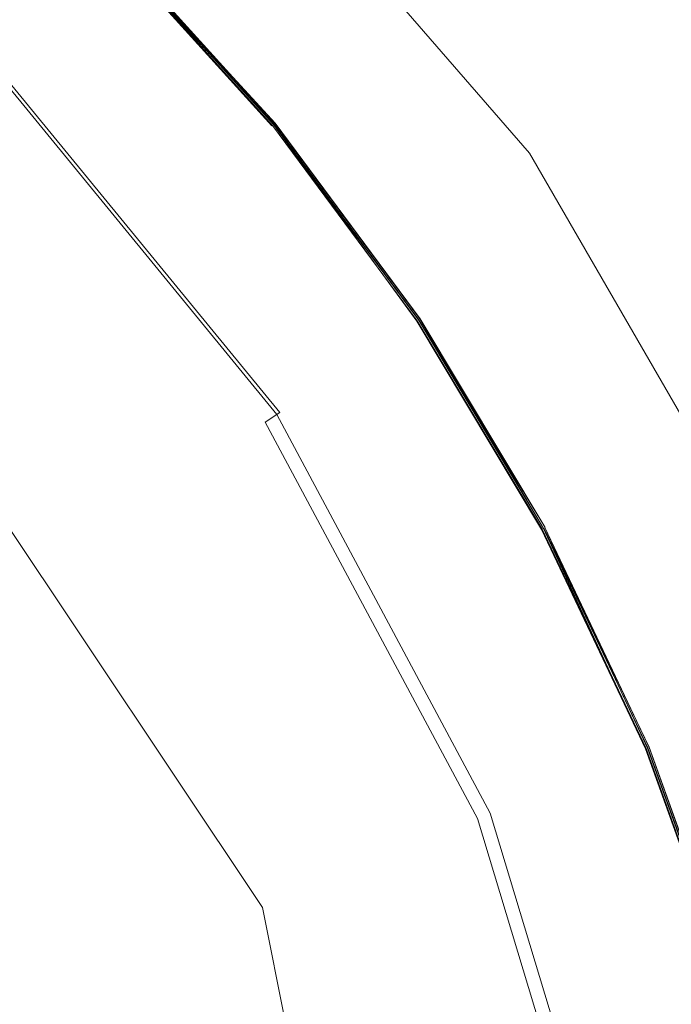
# Model space of a CAD drawing. Extents: x -2 to 1601, y -1107 to 2.
# Drawn here: x 596 to 607, y -501 to -485 of the extents above; entities that cross this region are included whole.
import ezdxf

# ---------------------------------------------------------------- set-up
doc = ezdxf.new("R2010")
doc.units = 0
doc.header["$LTSCALE"] = 500
doc.header["$MEASUREMENT"] = 0
doc.layers.add('EXC-CERAMIKA', color=7, linetype='Continuous')
doc.layers.add('EXC-KOREK', color=7, linetype='Continuous')

msp = doc.modelspace()

# ---------------------------------------------------------------- linework, layer by layer
at = {"layer": 'EXC-CERAMIKA', "lineweight": 0}
for points, invisible_edges in [([(590.951, -477.77, -397.653), (594.041, -486.202, -403.8), (597.31, -482.726, -397.709), (590.951, -477.77, -397.653)], 13), ([(599.592, -480.301, -394.43), (606.159, -486.298, -394.126), (600.303, -479.545, -394.075), (599.592, -480.301, -394.43)], 15), ([(607.224, -484.996, -393.939), (600.303, -479.545, -394.075), (606.159, -486.298, -394.126), (607.224, -484.996, -393.939)], 15), ([(604.569, -487.431, -395.067), (599.592, -480.301, -394.43), (598.964, -480.968, -395.017), (604.569, -487.431, -395.067)], 11), ([(599.592, -480.301, -394.43), (604.569, -487.431, -395.067), (605.314, -486.9, -394.481), (599.592, -480.301, -394.43)], 15), ([(606.159, -486.298, -394.126), (599.592, -480.301, -394.43), (605.314, -486.9, -394.481), (606.159, -486.298, -394.126)], 15), ([(603.73, -488.029, -396.091), (598.964, -480.968, -395.017), (598.258, -481.719, -396.041), (603.73, -488.029, -396.091)], 15), ([(598.964, -480.968, -395.017), (603.73, -488.029, -396.091), (604.569, -487.431, -395.067), (598.964, -480.968, -395.017)], 15), ([(602.605, -488.831, -397.759), (598.258, -481.719, -396.041), (597.31, -482.726, -397.709), (602.605, -488.831, -397.759)], 15), ([(598.258, -481.719, -396.041), (602.605, -488.831, -397.759), (603.73, -488.029, -396.091), (598.258, -481.719, -396.041)], 15), ([(598.721, -491.6, -403.85), (597.31, -482.726, -397.709), (594.041, -486.202, -403.8), (598.721, -491.6, -403.85)], 15), ([(597.31, -482.726, -397.709), (598.721, -491.6, -403.85), (602.605, -488.831, -397.759), (597.31, -482.726, -397.709)], 15), ([(606.159, -486.298, -394.126), (611.933, -493.007, -393.983), (607.224, -484.996, -393.939), (606.159, -486.298, -394.126)], 15), ([(594.041, -486.202, -403.8), (595.938, -493.584, -408.215), (598.721, -491.6, -403.85), (594.041, -486.202, -403.8)], 15), ([(605.314, -486.9, -394.481), (610.633, -494.036, -394.169), (606.159, -486.298, -394.126), (605.314, -486.9, -394.481)], 15), ([(611.933, -493.007, -393.983), (606.159, -486.298, -394.126), (610.633, -494.036, -394.169), (611.933, -493.007, -393.983)], 15), ([(608.85, -494.838, -395.11), (605.314, -486.9, -394.481), (604.569, -487.431, -395.067), (608.85, -494.838, -395.11)], 11), ([(605.314, -486.9, -394.481), (608.85, -494.838, -395.11), (609.685, -494.462, -394.524), (605.314, -486.9, -394.481)], 15), ([(610.633, -494.036, -394.169), (605.314, -486.9, -394.481), (609.685, -494.462, -394.524), (610.633, -494.036, -394.169)], 15), ([(607.91, -495.26, -396.134), (604.569, -487.431, -395.067), (603.73, -488.029, -396.091), (607.91, -495.26, -396.134)], 15), ([(604.569, -487.431, -395.067), (607.91, -495.26, -396.134), (608.85, -494.838, -395.11), (604.569, -487.431, -395.067)], 15), ([(606.649, -495.827, -397.802), (603.73, -488.029, -396.091), (602.605, -488.831, -397.759), (606.649, -495.827, -397.802)], 15), ([(603.73, -488.029, -396.091), (606.649, -495.827, -397.802), (607.91, -495.26, -396.134), (603.73, -488.029, -396.091)], 15), ([(599.177, -499.188, -408.258), (602.605, -488.831, -397.759), (598.721, -491.6, -403.85), (599.177, -499.188, -408.258)], 15), ([(602.605, -488.831, -397.759), (599.177, -499.188, -408.258), (606.649, -495.827, -397.802), (602.605, -488.831, -397.759)], 15), ([(599.177, -499.188, -408.258), (598.721, -491.6, -403.85), (595.938, -493.584, -408.215), (599.177, -499.188, -408.258)], 15), ([(595.938, -493.584, -408.215), (595.681, -500.76, -413.151), (599.177, -499.188, -408.258), (595.938, -493.584, -408.215)], 15), ([(609.26, -503.455, -397.835), (607.91, -495.26, -396.134), (606.649, -495.827, -397.802), (609.26, -503.455, -397.835)], 15), ([(604.605, -504.529, -403.926), (606.649, -495.827, -397.802), (599.177, -499.188, -408.258), (604.605, -504.529, -403.926)], 15), ([(606.649, -495.827, -397.802), (604.605, -504.529, -403.926), (609.26, -503.455, -397.835), (606.649, -495.827, -397.802)], 15), ([(597.529, -506.16, -413.184), (599.177, -499.188, -408.258), (595.681, -500.76, -413.151), (597.529, -506.16, -413.184)], 15), ([(599.177, -499.188, -408.258), (597.529, -506.16, -413.184), (604.605, -504.529, -403.926), (599.177, -499.188, -408.258)], 15), ([(595.681, -500.76, -413.151), (593.588, -507.068, -418.341), (597.529, -506.16, -413.184), (595.681, -500.76, -413.151)], 15)]:
    msp.add_3dface(points, dxfattribs=dict(at, invisible_edges=invisible_edges))
at = {"layer": 'EXC-KOREK', "lineweight": 0}
for points, invisible_edges in [([(599.58, -487.692, -398.776), (594.083, -487.829, -398.807), (594.733, -481.707, -398.757), (599.58, -487.692, -398.776)], 15), ([(599.58, -487.692, -398.776), (594.733, -481.707, -398.757), (597.605, -484.307, -398.757), (599.58, -487.692, -398.776)], 15), ([(596.402, -485.509, -395.937), (593.654, -483.022, -395.937), (592.863, -483.986, -395.293), (596.402, -485.509, -395.937)], 15), ([(593.654, -483.022, -395.937), (596.402, -485.509, -395.937), (597.085, -484.827, -396.444), (593.654, -483.022, -395.937)], 15), ([(592.863, -483.986, -395.293), (595.52, -486.392, -395.293), (596.402, -485.509, -395.937), (592.863, -483.986, -395.293)], 15), ([(600.205, -487.179, -398.757), (597.605, -484.307, -398.757), (597.813, -484.098, -398.733), (600.205, -487.179, -398.757)], 15), ([(600.44, -486.985, -397.033), (597.821, -484.091, -397.033), (597.73, -484.182, -396.944), (600.44, -486.985, -397.033)], 15), ([(600.432, -486.992, -398.733), (600.432, -486.992, -398.733), (597.813, -484.098, -398.733)], 13), ([(597.813, -484.098, -398.733), (600.432, -486.992, -398.733), (600.205, -487.179, -398.757), (597.813, -484.098, -398.733)], 15), ([(600.464, -486.965, -397.08), (597.842, -484.069, -397.08), (597.821, -484.091, -397.033), (600.464, -486.965, -397.08)], 14), ([(597.821, -484.091, -397.033), (600.44, -486.985, -397.033), (600.464, -486.965, -397.08), (597.821, -484.091, -397.033)], 14), ([(600.459, -486.97, -398.703), (597.837, -484.074, -398.703), (597.856, -484.056, -398.665), (600.459, -486.97, -398.703)], 10), ([(597.837, -484.074, -398.703), (600.459, -486.97, -398.703), (600.432, -486.992, -398.733), (597.837, -484.074, -398.703)], 11), ([(600.483, -486.95, -397.131), (597.859, -484.052, -397.131), (597.842, -484.069, -397.08), (600.483, -486.95, -397.131)], 11), ([(597.842, -484.069, -397.08), (597.842, -484.069, -397.08), (600.464, -486.965, -397.08)], 15), ([(600.479, -486.953, -398.665), (597.856, -484.056, -398.665), (597.87, -484.042, -398.604), (600.479, -486.953, -398.665)], 15), ([(597.856, -484.056, -398.665), (597.856, -484.056, -398.665), (600.479, -486.953, -398.665)], 13), ([(600.497, -486.939, -397.201), (597.872, -484.039, -397.201), (597.859, -484.052, -397.131), (600.497, -486.939, -397.201)], 15), ([(597.859, -484.052, -397.131), (600.483, -486.95, -397.131), (600.497, -486.939, -397.201), (597.859, -484.052, -397.131)], 15), ([(600.495, -486.941, -398.604), (597.87, -484.042, -398.604), (597.88, -484.032, -398.507), (600.495, -486.941, -398.604)], 15), ([(597.87, -484.042, -398.604), (600.495, -486.941, -398.604), (600.479, -486.953, -398.665), (597.87, -484.042, -398.604)], 15), ([(600.507, -486.931, -397.305), (597.881, -484.03, -397.305), (597.872, -484.039, -397.201), (600.507, -486.931, -397.305)], 15), ([(597.872, -484.039, -397.201), (600.497, -486.939, -397.201), (600.507, -486.931, -397.305), (597.872, -484.039, -397.201)], 15), ([(600.506, -486.932, -398.507), (597.88, -484.032, -398.507), (597.887, -484.025, -398.361), (600.506, -486.932, -398.507)], 15), ([(597.88, -484.032, -398.507), (600.506, -486.932, -398.507), (600.495, -486.941, -398.604), (597.88, -484.032, -398.507)], 15), ([(600.513, -486.925, -397.455), (597.887, -484.024, -397.455), (597.881, -484.03, -397.305), (600.513, -486.925, -397.455)], 15), ([(597.881, -484.03, -397.305), (600.507, -486.931, -397.305), (600.513, -486.925, -397.455), (597.881, -484.03, -397.305)], 15), ([(600.518, -486.922, -397.667), (597.891, -484.021, -397.667), (597.887, -484.024, -397.455), (600.518, -486.922, -397.667)], 15), ([(600.513, -486.926, -398.361), (597.887, -484.025, -398.361), (597.891, -484.021, -398.151), (600.513, -486.926, -398.361)], 15), ([(597.887, -484.024, -397.455), (600.513, -486.925, -397.455), (600.518, -486.922, -397.667), (597.887, -484.024, -397.455)], 15), ([(597.887, -484.025, -398.361), (600.513, -486.926, -398.361), (600.506, -486.932, -398.507), (597.887, -484.025, -398.361)], 15), ([(600.519, -486.921, -397.91), (597.892, -484.019, -397.91), (597.891, -484.021, -397.667), (600.519, -486.921, -397.91)], 15), ([(600.517, -486.922, -398.151), (597.891, -484.021, -398.151), (597.892, -484.019, -397.91), (600.517, -486.922, -398.151)], 15), ([(597.891, -484.021, -397.667), (600.518, -486.922, -397.667), (600.519, -486.921, -397.91), (597.891, -484.021, -397.667)], 15), ([(597.891, -484.021, -398.151), (600.517, -486.922, -398.151), (600.513, -486.926, -398.361), (597.891, -484.021, -398.151)], 15), ([(597.892, -484.019, -397.91), (600.519, -486.921, -397.91), (600.517, -486.922, -398.151), (597.892, -484.019, -397.91)], 15), ([(600.341, -487.067, -396.944), (597.73, -484.182, -396.944), (597.506, -484.406, -396.764), (600.341, -487.067, -396.944)], 15), ([(597.605, -484.307, -398.757), (600.205, -487.179, -398.757), (599.58, -487.692, -398.776), (597.605, -484.307, -398.757)], 15), ([(597.73, -484.182, -396.944), (600.341, -487.067, -396.944), (600.44, -486.985, -397.033), (597.73, -484.182, -396.944)], 15), ([(600.096, -487.268, -396.764), (597.506, -484.406, -396.764), (597.085, -484.827, -396.444), (600.096, -487.268, -396.764)], 15), ([(597.506, -484.406, -396.764), (600.096, -487.268, -396.764), (600.341, -487.067, -396.944), (597.506, -484.406, -396.764)], 15), ([(599.636, -487.645, -396.444), (597.085, -484.827, -396.444), (596.402, -485.509, -395.937), (599.636, -487.645, -396.444)], 15), ([(597.085, -484.827, -396.444), (599.636, -487.645, -396.444), (600.096, -487.268, -396.764), (597.085, -484.827, -396.444)], 15), ([(598.89, -488.258, -395.937), (596.402, -485.509, -395.937), (595.52, -486.392, -395.293), (598.89, -488.258, -395.937)], 15), ([(596.402, -485.509, -395.937), (598.89, -488.258, -395.937), (599.636, -487.645, -396.444), (596.402, -485.509, -395.937)], 15), ([(600.053, -491.934, -403.531), (595.904, -486.008, -403.118), (595.516, -486.396, -403.531), (600.053, -491.934, -403.531)], 15), ([(600.556, -491.598, -402.723), (595.745, -486.167, -402.48), (595.944, -485.967, -402.723), (600.556, -491.598, -402.723)], 15), ([(600.508, -491.63, -403.118), (595.95, -485.962, -402.886), (595.904, -486.008, -403.118), (600.508, -491.63, -403.118)], 11), ([(595.904, -486.008, -403.118), (600.053, -491.934, -403.531), (600.508, -491.63, -403.118), (595.904, -486.008, -403.118)], 15), ([(595.95, -485.962, -402.886), (600.556, -491.598, -402.723), (595.944, -485.967, -402.723), (595.95, -485.962, -402.886)], 13), ([(600.556, -491.598, -402.723), (595.95, -485.962, -402.886), (600.563, -491.593, -402.886), (600.556, -491.598, -402.723)], 15), ([(595.95, -485.962, -402.886), (600.508, -491.63, -403.118), (600.563, -491.593, -402.886), (595.95, -485.962, -402.886)], 15), ([(600.322, -491.754, -402.48), (595.293, -486.619, -402.601), (595.745, -486.167, -402.48), (600.322, -491.754, -402.48)], 15), ([(595.745, -486.167, -402.48), (600.556, -491.598, -402.723), (600.322, -491.754, -402.48), (595.745, -486.167, -402.48)], 13), ([(595.516, -486.396, -403.531), (593.103, -488.809, -404.99), (600.053, -491.934, -403.531), (595.516, -486.396, -403.531)], 15), ([(597.926, -489.049, -395.293), (595.52, -486.392, -395.293), (594.499, -487.413, -394.565), (597.926, -489.049, -395.293)], 15), ([(595.52, -486.392, -395.293), (597.926, -489.049, -395.293), (598.89, -488.258, -395.937), (595.52, -486.392, -395.293)], 15), ([(592.912, -488.999, -403.936), (595.293, -486.619, -402.601), (599.79, -492.11, -402.601), (592.912, -488.999, -403.936)], 15), ([(595.293, -486.619, -402.601), (600.322, -491.754, -402.48), (599.79, -492.11, -402.601), (595.293, -486.619, -402.601)], 15), ([(602.511, -490.291, -398.757), (600.205, -487.179, -398.757), (600.432, -486.992, -398.733), (602.511, -490.291, -398.757)], 15), ([(602.765, -490.122, -397.033), (600.44, -486.985, -397.033), (600.341, -487.067, -396.944), (602.765, -490.122, -397.033)], 15), ([(602.757, -490.128, -398.733), (600.432, -486.992, -398.733), (600.459, -486.97, -398.703), (602.757, -490.128, -398.733)], 11), ([(600.432, -486.992, -398.733), (602.757, -490.128, -398.733), (602.511, -490.291, -398.757), (600.432, -486.992, -398.733)], 15), ([(602.791, -490.105, -397.08), (600.464, -486.965, -397.08), (600.44, -486.985, -397.033), (602.791, -490.105, -397.08)], 14), ([(600.44, -486.985, -397.033), (602.765, -490.122, -397.033), (602.791, -490.105, -397.08), (600.44, -486.985, -397.033)], 14), ([(602.785, -490.109, -398.703), (602.785, -490.109, -398.703), (600.459, -486.97, -398.703)], 13), ([(600.459, -486.97, -398.703), (600.459, -486.97, -398.703), (602.785, -490.109, -398.703)], 15), ([(600.464, -486.965, -397.08), (600.464, -486.965, -397.08), (602.791, -490.105, -397.08)], 15), ([(602.807, -490.094, -398.665), (600.479, -486.953, -398.665), (600.495, -486.941, -398.604), (602.807, -490.094, -398.665)], 15), ([(600.479, -486.953, -398.665), (600.479, -486.953, -398.665), (602.807, -490.094, -398.665)], 13), ([(602.826, -490.081, -397.201), (600.497, -486.939, -397.201), (600.483, -486.95, -397.131), (602.826, -490.081, -397.201)], 15), ([(602.811, -490.091, -397.131), (602.811, -490.091, -397.131), (600.483, -486.95, -397.131)], 13), ([(600.483, -486.95, -397.131), (602.811, -490.091, -397.131), (602.826, -490.081, -397.201), (600.483, -486.95, -397.131)], 15), ([(602.823, -490.083, -398.604), (600.495, -486.941, -398.604), (600.506, -486.932, -398.507), (602.823, -490.083, -398.604)], 15), ([(600.495, -486.941, -398.604), (602.823, -490.083, -398.604), (602.807, -490.094, -398.665), (600.495, -486.941, -398.604)], 15), ([(602.836, -490.074, -397.305), (600.507, -486.931, -397.305), (600.497, -486.939, -397.201), (602.836, -490.074, -397.305)], 15), ([(600.497, -486.939, -397.201), (602.826, -490.081, -397.201), (602.836, -490.074, -397.305), (600.497, -486.939, -397.201)], 15), ([(602.835, -490.075, -398.507), (600.506, -486.932, -398.507), (600.513, -486.926, -398.361), (602.835, -490.075, -398.507)], 15), ([(600.506, -486.932, -398.507), (602.835, -490.075, -398.507), (602.823, -490.083, -398.604), (600.506, -486.932, -398.507)], 15), ([(602.844, -490.069, -397.455), (600.513, -486.925, -397.455), (600.507, -486.931, -397.305), (602.844, -490.069, -397.455)], 15), ([(600.507, -486.931, -397.305), (602.836, -490.074, -397.305), (602.844, -490.069, -397.455), (600.507, -486.931, -397.305)], 15), ([(602.848, -490.066, -397.667), (600.518, -486.922, -397.667), (600.513, -486.925, -397.455), (602.848, -490.066, -397.667)], 15), ([(602.843, -490.07, -398.361), (600.513, -486.926, -398.361), (600.517, -486.922, -398.151), (602.843, -490.07, -398.361)], 15), ([(600.513, -486.925, -397.455), (602.844, -490.069, -397.455), (602.848, -490.066, -397.667), (600.513, -486.925, -397.455)], 15), ([(600.513, -486.926, -398.361), (602.843, -490.07, -398.361), (602.835, -490.075, -398.507), (600.513, -486.926, -398.361)], 15), ([(602.848, -490.067, -398.151), (600.517, -486.922, -398.151), (600.519, -486.921, -397.91), (602.848, -490.067, -398.151)], 15), ([(600.517, -486.922, -398.151), (602.848, -490.067, -398.151), (602.843, -490.07, -398.361), (600.517, -486.922, -398.151)], 15), ([(602.849, -490.066, -397.91), (600.519, -486.921, -397.91), (600.518, -486.922, -397.667), (602.849, -490.066, -397.91)], 15), ([(600.518, -486.922, -397.667), (602.848, -490.066, -397.667), (602.849, -490.066, -397.91), (600.518, -486.922, -397.667)], 15), ([(600.519, -486.921, -397.91), (602.849, -490.066, -397.91), (602.848, -490.067, -398.151), (600.519, -486.921, -397.91)], 15), ([(602.658, -490.193, -396.944), (600.341, -487.067, -396.944), (600.096, -487.268, -396.764), (602.658, -490.193, -396.944)], 15), ([(600.341, -487.067, -396.944), (602.658, -490.193, -396.944), (602.765, -490.122, -397.033), (600.341, -487.067, -396.944)], 15), ([(601.839, -490.741, -398.776), (599.58, -487.692, -398.776), (600.205, -487.179, -398.757), (601.839, -490.741, -398.776)], 15), ([(602.395, -490.369, -396.764), (600.096, -487.268, -396.764), (599.636, -487.645, -396.444), (602.395, -490.369, -396.764)], 15), ([(600.096, -487.268, -396.764), (602.395, -490.369, -396.764), (602.658, -490.193, -396.944), (600.096, -487.268, -396.764)], 15), ([(600.205, -487.179, -398.757), (602.511, -490.291, -398.757), (601.839, -490.741, -398.776), (600.205, -487.179, -398.757)], 15), ([(596.809, -489.965, -394.565), (594.499, -487.413, -394.565), (593.401, -488.511, -393.804), (596.809, -489.965, -394.565)], 15), ([(594.499, -487.413, -394.565), (596.809, -489.965, -394.565), (597.926, -489.049, -395.293), (594.499, -487.413, -394.565)], 15), ([(594.083, -487.829, -398.807), (599.58, -487.692, -398.776), (596.355, -490.338, -398.807), (594.083, -487.829, -398.807)], 15), ([(598.371, -493.058, -398.807), (596.355, -490.338, -398.807), (599.58, -487.692, -398.776), (598.371, -493.058, -398.807)], 15), ([(600.112, -495.961, -398.807), (598.371, -493.058, -398.807), (599.58, -487.692, -398.776), (600.112, -495.961, -398.807)], 15), ([(601.9, -490.7, -396.444), (599.636, -487.645, -396.444), (598.89, -488.258, -395.937), (601.9, -490.7, -396.444)], 15), ([(599.58, -487.692, -398.776), (605.416, -497.424, -398.776), (600.112, -495.961, -398.807), (599.58, -487.692, -398.776)], 15), ([(605.416, -497.424, -398.776), (599.58, -487.692, -398.776), (601.839, -490.741, -398.776), (605.416, -497.424, -398.776)], 15), ([(599.636, -487.645, -396.444), (601.9, -490.7, -396.444), (602.395, -490.369, -396.764), (599.636, -487.645, -396.444)], 15), ([(601.097, -491.236, -395.937), (598.89, -488.258, -395.937), (597.926, -489.049, -395.293), (601.097, -491.236, -395.937)], 15), ([(598.89, -488.258, -395.937), (601.097, -491.236, -395.937), (601.9, -490.7, -396.444), (598.89, -488.258, -395.937)], 15), ([(593.401, -488.511, -393.804), (595.609, -490.95, -393.804), (596.809, -489.965, -394.565), (593.401, -488.511, -393.804)], 15), ([(600.28, -499.551, -404.99), (600.053, -491.934, -403.531), (593.103, -488.809, -404.99), (600.28, -499.551, -404.99)], 11), ([(599.79, -492.11, -402.601), (600.032, -499.654, -403.936), (592.912, -488.999, -403.936), (599.79, -492.11, -402.601)], 15), ([(592.912, -488.999, -403.936), (600.032, -499.654, -403.936), (593.661, -496.205, -404.828), (592.912, -488.999, -403.936)], 15), ([(600.06, -491.929, -395.293), (597.926, -489.049, -395.293), (596.809, -489.965, -394.565), (600.06, -491.929, -395.293)], 15), ([(597.926, -489.049, -395.293), (600.06, -491.929, -395.293), (601.097, -491.236, -395.937), (597.926, -489.049, -395.293)], 15), ([(598.859, -492.731, -394.565), (596.809, -489.965, -394.565), (595.609, -490.95, -393.804), (598.859, -492.731, -394.565)], 15), ([(596.809, -489.965, -394.565), (598.859, -492.731, -394.565), (600.06, -491.929, -395.293), (596.809, -489.965, -394.565)], 15), ([(604.504, -493.614, -398.757), (602.511, -490.291, -398.757), (602.757, -490.128, -398.733), (604.504, -493.614, -398.757)], 15), ([(604.773, -493.47, -397.033), (602.765, -490.122, -397.033), (602.658, -490.193, -396.944), (604.773, -493.47, -397.033)], 15), ([(604.764, -493.475, -398.733), (604.764, -493.475, -398.733), (602.757, -490.128, -398.733)], 13), ([(602.757, -490.128, -398.733), (604.764, -493.475, -398.733), (604.504, -493.614, -398.757), (602.757, -490.128, -398.733)], 15), ([(604.801, -493.455, -397.08), (602.791, -490.105, -397.08), (602.765, -490.122, -397.033), (604.801, -493.455, -397.08)], 15), ([(602.765, -490.122, -397.033), (604.773, -493.47, -397.033), (604.801, -493.455, -397.08), (602.765, -490.122, -397.033)], 14), ([(604.794, -493.459, -398.703), (604.794, -493.459, -398.703), (602.785, -490.109, -398.703)], 13), ([(602.785, -490.109, -398.703), (602.785, -490.109, -398.703), (604.794, -493.459, -398.703)], 15), ([(602.791, -490.105, -397.08), (604.801, -493.455, -397.08), (604.822, -493.444, -397.131), (602.791, -490.105, -397.08)], 11), ([(604.818, -493.446, -398.665), (602.807, -490.094, -398.665), (602.823, -490.083, -398.604), (604.818, -493.446, -398.665)], 15), ([(602.807, -490.094, -398.665), (604.818, -493.446, -398.665), (604.794, -493.459, -398.703), (602.807, -490.094, -398.665)], 11), ([(604.838, -493.435, -397.201), (602.826, -490.081, -397.201), (602.811, -490.091, -397.131), (604.838, -493.435, -397.201)], 15), ([(604.822, -493.444, -397.131), (604.822, -493.444, -397.131), (602.811, -490.091, -397.131)], 13), ([(602.811, -490.091, -397.131), (604.822, -493.444, -397.131), (604.838, -493.435, -397.201), (602.811, -490.091, -397.131)], 15), ([(604.835, -493.437, -398.604), (602.823, -490.083, -398.604), (602.835, -490.075, -398.507), (604.835, -493.437, -398.604)], 15), ([(602.823, -490.083, -398.604), (604.835, -493.437, -398.604), (604.818, -493.446, -398.665), (602.823, -490.083, -398.604)], 15), ([(604.849, -493.429, -397.305), (602.836, -490.074, -397.305), (602.826, -490.081, -397.201), (604.849, -493.429, -397.305)], 15), ([(602.826, -490.081, -397.201), (604.838, -493.435, -397.201), (604.849, -493.429, -397.305), (602.826, -490.081, -397.201)], 15), ([(604.848, -493.43, -398.507), (602.835, -490.075, -398.507), (602.843, -490.07, -398.361), (604.848, -493.43, -398.507)], 15), ([(602.835, -490.075, -398.507), (604.848, -493.43, -398.507), (604.835, -493.437, -398.604), (602.835, -490.075, -398.507)], 15), ([(604.857, -493.425, -397.455), (602.844, -490.069, -397.455), (602.836, -490.074, -397.305), (604.857, -493.425, -397.455)], 15), ([(602.836, -490.074, -397.305), (604.849, -493.429, -397.305), (604.857, -493.425, -397.455), (602.836, -490.074, -397.305)], 15), ([(604.856, -493.426, -398.361), (602.843, -490.07, -398.361), (602.848, -490.067, -398.151), (604.856, -493.426, -398.361)], 15), ([(602.843, -490.07, -398.361), (604.856, -493.426, -398.361), (604.848, -493.43, -398.507), (602.843, -490.07, -398.361)], 15), ([(604.861, -493.423, -397.667), (602.848, -490.066, -397.667), (602.844, -490.069, -397.455), (604.861, -493.423, -397.667)], 15), ([(602.844, -490.069, -397.455), (604.857, -493.425, -397.455), (604.861, -493.423, -397.667), (602.844, -490.069, -397.455)], 15), ([(604.861, -493.423, -398.151), (602.848, -490.067, -398.151), (602.849, -490.066, -397.91), (604.861, -493.423, -398.151)], 15), ([(604.863, -493.422, -397.91), (602.849, -490.066, -397.91), (602.848, -490.066, -397.667), (604.863, -493.422, -397.91)], 15), ([(602.848, -490.066, -397.667), (604.861, -493.423, -397.667), (604.863, -493.422, -397.91), (602.848, -490.066, -397.667)], 15), ([(602.848, -490.067, -398.151), (604.861, -493.423, -398.151), (604.856, -493.426, -398.361), (602.848, -490.067, -398.151)], 15), ([(602.849, -490.066, -397.91), (604.863, -493.422, -397.91), (604.861, -493.423, -398.151), (602.849, -490.066, -397.91)], 15), ([(602.511, -490.291, -398.757), (604.504, -493.614, -398.757), (601.839, -490.741, -398.776), (602.511, -490.291, -398.757)], 15), ([(604.66, -493.53, -396.944), (602.658, -490.193, -396.944), (602.395, -490.369, -396.764), (604.66, -493.53, -396.944)], 15), ([(602.658, -490.193, -396.944), (604.66, -493.53, -396.944), (604.773, -493.47, -397.033), (602.658, -490.193, -396.944)], 15), ([(596.355, -490.338, -398.807), (598.371, -493.058, -398.807), (589.761, -498.811, -398.858), (596.355, -490.338, -398.807)], 15), ([(604.381, -493.68, -396.764), (602.395, -490.369, -396.764), (601.9, -490.7, -396.444), (604.381, -493.68, -396.764)], 15), ([(602.395, -490.369, -396.764), (604.381, -493.68, -396.764), (604.66, -493.53, -396.944), (602.395, -490.369, -396.764)], 15), ([(603.856, -493.96, -396.444), (601.9, -490.7, -396.444), (601.097, -491.236, -395.937), (603.856, -493.96, -396.444)], 15), ([(605.416, -497.424, -398.776), (601.839, -490.741, -398.776), (604.504, -493.614, -398.757), (605.416, -497.424, -398.776)], 15), ([(601.9, -490.7, -396.444), (603.856, -493.96, -396.444), (604.381, -493.68, -396.764), (601.9, -490.7, -396.444)], 15), ([(597.568, -493.594, -393.804), (595.609, -490.95, -393.804), (594.391, -491.95, -393.061), (597.568, -493.594, -393.804)], 15), ([(595.609, -490.95, -393.804), (597.568, -493.594, -393.804), (598.859, -492.731, -394.565), (595.609, -490.95, -393.804)], 15), ([(603.005, -494.415, -395.937), (601.097, -491.236, -395.937), (600.06, -491.929, -395.293), (603.005, -494.415, -395.937)], 15), ([(601.097, -491.236, -395.937), (603.005, -494.415, -395.937), (603.856, -493.96, -396.444), (601.097, -491.236, -395.937)], 15), ([(603.434, -498.245, -403.531), (600.508, -491.63, -403.118), (600.053, -491.934, -403.531), (603.434, -498.245, -403.531)], 15), ([(603.993, -498.013, -402.723), (600.322, -491.754, -402.48), (600.556, -491.598, -402.723), (603.993, -498.013, -402.723)], 15), ([(603.94, -498.035, -403.118), (600.563, -491.593, -402.886), (600.508, -491.63, -403.118), (603.94, -498.035, -403.118)], 15), ([(600.508, -491.63, -403.118), (603.434, -498.245, -403.531), (603.94, -498.035, -403.118), (600.508, -491.63, -403.118)], 11), ([(600.563, -491.593, -402.886), (603.993, -498.013, -402.723), (600.556, -491.598, -402.723), (600.563, -491.593, -402.886)], 15), ([(603.993, -498.013, -402.723), (600.563, -491.593, -402.886), (604.001, -498.01, -402.886), (603.993, -498.013, -402.723)], 15), ([(600.563, -491.593, -402.886), (603.94, -498.035, -403.118), (604.001, -498.01, -402.886), (600.563, -491.593, -402.886)], 15), ([(603.733, -498.121, -402.48), (599.79, -492.11, -402.601), (600.322, -491.754, -402.48), (603.733, -498.121, -402.48)], 15), ([(600.322, -491.754, -402.48), (603.993, -498.013, -402.723), (603.733, -498.121, -402.48), (600.322, -491.754, -402.48)], 11), ([(594.391, -491.95, -393.061), (596.258, -494.47, -393.061), (597.568, -493.594, -393.804), (594.391, -491.95, -393.061)], 15), ([(601.904, -495.004, -395.293), (600.06, -491.929, -395.293), (598.859, -492.731, -394.565), (601.904, -495.004, -395.293)], 15), ([(600.053, -491.934, -403.531), (600.28, -499.551, -404.99), (603.434, -498.245, -403.531), (600.053, -491.934, -403.531)], 15), ([(600.06, -491.929, -395.293), (601.904, -495.004, -395.293), (603.005, -494.415, -395.937), (600.06, -491.929, -395.293)], 15), ([(600.032, -499.654, -403.936), (599.79, -492.11, -402.601), (603.142, -498.366, -402.602), (600.032, -499.654, -403.936)], 15), ([(599.79, -492.11, -402.601), (603.733, -498.121, -402.48), (603.142, -498.366, -402.602), (599.79, -492.11, -402.601)], 15), ([(600.631, -495.684, -394.565), (598.859, -492.731, -394.565), (597.568, -493.594, -393.804), (600.631, -495.684, -394.565)], 15), ([(598.859, -492.731, -394.565), (600.631, -495.684, -394.565), (601.904, -495.004, -395.293), (598.859, -492.731, -394.565)], 15), ([(594.639, -498.887, -398.835), (589.761, -498.811, -398.858), (598.371, -493.058, -398.807), (594.639, -498.887, -398.835)], 15), ([(598.371, -493.058, -398.807), (600.112, -495.961, -398.807), (594.639, -498.887, -398.835), (598.371, -493.058, -398.807)], 15), ([(606.163, -497.115, -398.757), (604.504, -493.614, -398.757), (604.764, -493.475, -398.733), (606.163, -497.115, -398.757)], 15), ([(606.445, -496.998, -397.033), (604.773, -493.47, -397.033), (604.66, -493.53, -396.944), (606.445, -496.998, -397.033)], 15), ([(606.435, -497.002, -398.733), (606.435, -497.002, -398.733), (604.764, -493.475, -398.733)], 13), ([(604.764, -493.475, -398.733), (606.435, -497.002, -398.733), (606.163, -497.115, -398.757), (604.764, -493.475, -398.733)], 15), ([(606.473, -496.986, -397.08), (604.801, -493.455, -397.08), (604.773, -493.47, -397.033), (606.473, -496.986, -397.08)], 14), ([(604.773, -493.47, -397.033), (606.445, -496.998, -397.033), (606.473, -496.986, -397.08), (604.773, -493.47, -397.033)], 14), ([(606.467, -496.989, -398.703), (604.794, -493.459, -398.703), (604.818, -493.446, -398.665), (606.467, -496.989, -398.703)], 11), ([(604.794, -493.459, -398.703), (606.467, -496.989, -398.703), (606.435, -497.002, -398.733), (604.794, -493.459, -398.703)], 11), ([(606.495, -496.977, -397.131), (604.822, -493.444, -397.131), (604.801, -493.455, -397.08), (606.495, -496.977, -397.131)], 11), ([(604.801, -493.455, -397.08), (604.801, -493.455, -397.08), (606.473, -496.986, -397.08)], 15), ([(606.491, -496.979, -398.665), (604.818, -493.446, -398.665), (604.835, -493.437, -398.604), (606.491, -496.979, -398.665)], 15), ([(604.818, -493.446, -398.665), (604.818, -493.446, -398.665), (606.491, -496.979, -398.665)], 13), ([(606.512, -496.97, -397.201), (604.838, -493.435, -397.201), (604.822, -493.444, -397.131), (606.512, -496.97, -397.201)], 15), ([(604.822, -493.444, -397.131), (606.495, -496.977, -397.131), (606.512, -496.97, -397.201), (604.822, -493.444, -397.131)], 15), ([(606.509, -496.971, -398.604), (604.835, -493.437, -398.604), (604.848, -493.43, -398.507), (606.509, -496.971, -398.604)], 15), ([(604.835, -493.437, -398.604), (606.509, -496.971, -398.604), (606.491, -496.979, -398.665), (604.835, -493.437, -398.604)], 15), ([(606.524, -496.965, -397.305), (604.849, -493.429, -397.305), (604.838, -493.435, -397.201), (606.524, -496.965, -397.305)], 15), ([(604.838, -493.435, -397.201), (606.512, -496.97, -397.201), (606.524, -496.965, -397.305), (604.838, -493.435, -397.201)], 15), ([(606.522, -496.966, -398.507), (604.848, -493.43, -398.507), (604.856, -493.426, -398.361), (606.522, -496.966, -398.507)], 15), ([(604.848, -493.43, -398.507), (606.522, -496.966, -398.507), (606.509, -496.971, -398.604), (604.848, -493.43, -398.507)], 15), ([(606.532, -496.962, -397.455), (604.857, -493.425, -397.455), (604.849, -493.429, -397.305), (606.532, -496.962, -397.455)], 15), ([(604.849, -493.429, -397.305), (606.524, -496.965, -397.305), (606.532, -496.962, -397.455), (604.849, -493.429, -397.305)], 15), ([(606.531, -496.962, -398.361), (604.856, -493.426, -398.361), (604.861, -493.423, -398.151), (606.531, -496.962, -398.361)], 15), ([(604.856, -493.426, -398.361), (606.531, -496.962, -398.361), (606.522, -496.966, -398.507), (604.856, -493.426, -398.361)], 15), ([(606.537, -496.96, -397.667), (604.861, -493.423, -397.667), (604.857, -493.425, -397.455), (606.537, -496.96, -397.667)], 15), ([(604.857, -493.425, -397.455), (606.532, -496.962, -397.455), (606.537, -496.96, -397.667), (604.857, -493.425, -397.455)], 15), ([(606.536, -496.96, -398.151), (604.861, -493.423, -398.151), (604.863, -493.422, -397.91), (606.536, -496.96, -398.151)], 15), ([(606.538, -496.959, -397.91), (604.863, -493.422, -397.91), (604.861, -493.423, -397.667), (606.538, -496.959, -397.91)], 15), ([(604.861, -493.423, -398.151), (606.536, -496.96, -398.151), (606.531, -496.962, -398.361), (604.861, -493.423, -398.151)], 15), ([(604.861, -493.423, -397.667), (606.537, -496.96, -397.667), (606.538, -496.959, -397.91), (604.861, -493.423, -397.667)], 15), ([(604.863, -493.422, -397.91), (606.538, -496.959, -397.91), (606.536, -496.96, -398.151), (604.863, -493.422, -397.91)], 15), ([(599.261, -496.416, -393.804), (597.568, -493.594, -393.804), (596.258, -494.47, -393.061), (599.261, -496.416, -393.804)], 15), ([(597.568, -493.594, -393.804), (599.261, -496.416, -393.804), (600.631, -495.684, -394.565), (597.568, -493.594, -393.804)], 15), ([(606.326, -497.047, -396.944), (604.66, -493.53, -396.944), (604.381, -493.68, -396.764), (606.326, -497.047, -396.944)], 15), ([(604.504, -493.614, -398.757), (606.163, -497.115, -398.757), (605.416, -497.424, -398.776), (604.504, -493.614, -398.757)], 15), ([(604.66, -493.53, -396.944), (606.326, -497.047, -396.944), (606.445, -496.998, -397.033), (604.66, -493.53, -396.944)], 15), ([(606.033, -497.168, -396.764), (604.381, -493.68, -396.764), (603.856, -493.96, -396.444), (606.033, -497.168, -396.764)], 15), ([(604.381, -493.68, -396.764), (606.033, -497.168, -396.764), (606.326, -497.047, -396.944), (604.381, -493.68, -396.764)], 15), ([(605.483, -497.396, -396.444), (603.856, -493.96, -396.444), (603.005, -494.415, -395.937), (605.483, -497.396, -396.444)], 15), ([(603.856, -493.96, -396.444), (605.483, -497.396, -396.444), (606.033, -497.168, -396.764), (603.856, -493.96, -396.444)], 15), ([(604.591, -497.765, -395.937), (603.005, -494.415, -395.937), (601.904, -495.004, -395.293), (604.591, -497.765, -395.937)], 15), ([(603.005, -494.415, -395.937), (604.591, -497.765, -395.937), (605.483, -497.396, -396.444), (603.005, -494.415, -395.937)], 15), ([(597.871, -497.159, -393.061), (596.258, -494.47, -393.061), (594.931, -495.357, -392.341), (597.871, -497.159, -393.061)], 15), ([(596.258, -494.47, -393.061), (597.871, -497.159, -393.061), (599.261, -496.416, -393.804), (596.258, -494.47, -393.061)], 15), ([(603.439, -498.243, -395.293), (601.904, -495.004, -395.293), (600.631, -495.684, -394.565), (603.439, -498.243, -395.293)], 15), ([(601.904, -495.004, -395.293), (603.439, -498.243, -395.293), (604.591, -497.765, -395.937), (601.904, -495.004, -395.293)], 15), ([(596.464, -497.912, -392.341), (594.931, -495.357, -392.341), (593.589, -496.253, -391.649), (596.464, -497.912, -392.341)], 15), ([(594.931, -495.357, -392.341), (596.464, -497.912, -392.341), (597.871, -497.159, -393.061), (594.931, -495.357, -392.341)], 15), ([(602.105, -498.795, -394.565), (600.631, -495.684, -394.565), (599.261, -496.416, -393.804), (602.105, -498.795, -394.565)], 15), ([(600.631, -495.684, -394.565), (602.105, -498.795, -394.565), (603.439, -498.243, -395.293), (600.631, -495.684, -394.565)], 15), ([(593.436, -502.386, -398.847), (594.639, -498.887, -398.835), (600.112, -495.961, -398.807), (593.436, -502.386, -398.847)], 15), ([(600.112, -495.961, -398.807), (601.561, -499.021, -398.807), (593.436, -502.386, -398.847), (600.112, -495.961, -398.807)], 15), ([(601.561, -499.021, -398.807), (600.112, -495.961, -398.807), (605.416, -497.424, -398.776), (601.561, -499.021, -398.807)], 15), ([(593.589, -496.253, -391.649), (595.041, -498.672, -391.649), (596.464, -497.912, -392.341), (593.589, -496.253, -391.649)], 15), ([(597.966, -506.598, -404.828), (593.661, -496.205, -404.828), (600.032, -499.654, -403.936), (597.966, -506.598, -404.828)], 15), ([(593.835, -502.221, -405.015), (593.661, -496.205, -404.828), (597.966, -506.598, -404.828), (593.835, -502.221, -405.015)], 15), ([(600.669, -499.39, -393.804), (599.261, -496.416, -393.804), (597.871, -497.159, -393.061), (600.669, -499.39, -393.804)], 15), ([(599.261, -496.416, -393.804), (600.669, -499.39, -393.804), (602.105, -498.795, -394.565), (599.261, -496.416, -393.804)], 15), ([(607.825, -500.654, -398.604), (606.509, -496.971, -398.604), (606.522, -496.966, -398.507), (607.825, -500.654, -398.604)], 15), ([(607.84, -500.649, -397.305), (606.524, -496.965, -397.305), (606.512, -496.97, -397.201), (607.84, -500.649, -397.305)], 15), ([(607.838, -500.65, -398.507), (606.522, -496.966, -398.507), (606.531, -496.962, -398.361), (607.838, -500.65, -398.507)], 15), ([(606.522, -496.966, -398.507), (607.838, -500.65, -398.507), (607.825, -500.654, -398.604), (606.522, -496.966, -398.507)], 15), ([(607.848, -500.647, -397.455), (606.532, -496.962, -397.455), (606.524, -496.965, -397.305), (607.848, -500.647, -397.455)], 15), ([(606.524, -496.965, -397.305), (607.84, -500.649, -397.305), (607.848, -500.647, -397.455), (606.524, -496.965, -397.305)], 15), ([(607.847, -500.647, -398.361), (606.531, -496.962, -398.361), (606.536, -496.96, -398.151), (607.847, -500.647, -398.361)], 15), ([(606.531, -496.962, -398.361), (607.847, -500.647, -398.361), (607.838, -500.65, -398.507), (606.531, -496.962, -398.361)], 15), ([(607.853, -500.645, -397.667), (606.537, -496.96, -397.667), (606.532, -496.962, -397.455), (607.853, -500.645, -397.667)], 15), ([(606.532, -496.962, -397.455), (607.848, -500.647, -397.455), (607.853, -500.645, -397.667), (606.532, -496.962, -397.455)], 15), ([(607.853, -500.645, -398.151), (606.536, -496.96, -398.151), (606.538, -496.959, -397.91), (607.853, -500.645, -398.151)], 15), ([(606.536, -496.96, -398.151), (607.853, -500.645, -398.151), (607.847, -500.647, -398.361), (606.536, -496.96, -398.151)], 15), ([(607.854, -500.645, -397.91), (606.538, -496.959, -397.91), (606.537, -496.96, -397.667), (607.854, -500.645, -397.91)], 15), ([(606.537, -496.96, -397.667), (607.853, -500.645, -397.667), (607.854, -500.645, -397.91), (606.537, -496.96, -397.667)], 15), ([(606.538, -496.959, -397.91), (607.854, -500.645, -397.91), (607.853, -500.645, -398.151), (606.538, -496.959, -397.91)], 15), ([(606.692, -500.997, -398.776), (605.416, -497.424, -398.776), (606.163, -497.115, -398.757), (606.692, -500.997, -398.776)], 15), ([(607.635, -500.711, -396.944), (606.326, -497.047, -396.944), (606.033, -497.168, -396.764), (607.635, -500.711, -396.944)], 15), ([(607.466, -500.763, -398.757), (606.163, -497.115, -398.757), (606.435, -497.002, -398.733), (607.466, -500.763, -398.757)], 15), ([(606.163, -497.115, -398.757), (607.466, -500.763, -398.757), (606.692, -500.997, -398.776), (606.163, -497.115, -398.757)], 15), ([(607.758, -500.674, -397.033), (606.445, -496.998, -397.033), (606.326, -497.047, -396.944), (607.758, -500.674, -397.033)], 15), ([(606.326, -497.047, -396.944), (607.635, -500.711, -396.944), (607.758, -500.674, -397.033), (606.326, -497.047, -396.944)], 15), ([(607.748, -500.677, -398.733), (606.435, -497.002, -398.733), (606.467, -496.989, -398.703), (607.748, -500.677, -398.733)], 14), ([(606.435, -497.002, -398.733), (607.748, -500.677, -398.733), (607.466, -500.763, -398.757), (606.435, -497.002, -398.733)], 15), ([(607.787, -500.665, -397.08), (606.473, -496.986, -397.08), (606.445, -496.998, -397.033), (607.787, -500.665, -397.08)], 14), ([(606.445, -496.998, -397.033), (607.758, -500.674, -397.033), (607.787, -500.665, -397.08), (606.445, -496.998, -397.033)], 14), ([(607.78, -500.667, -398.703), (607.78, -500.667, -398.703), (606.467, -496.989, -398.703)], 13), ([(606.467, -496.989, -398.703), (607.78, -500.667, -398.703), (607.748, -500.677, -398.733), (606.467, -496.989, -398.703)], 15), ([(606.473, -496.986, -397.08), (606.473, -496.986, -397.08), (607.787, -500.665, -397.08)], 15), ([(607.806, -500.659, -398.665), (606.491, -496.979, -398.665), (606.509, -496.971, -398.604), (607.806, -500.659, -398.665)], 15), ([(606.491, -496.979, -398.665), (606.491, -496.979, -398.665), (607.806, -500.659, -398.665)], 13), ([(607.827, -500.653, -397.201), (606.512, -496.97, -397.201), (606.495, -496.977, -397.131), (607.827, -500.653, -397.201)], 15), ([(607.81, -500.658, -397.131), (607.81, -500.658, -397.131), (606.495, -496.977, -397.131)], 13), ([(606.495, -496.977, -397.131), (607.81, -500.658, -397.131), (607.827, -500.653, -397.201), (606.495, -496.977, -397.131)], 15), ([(606.509, -496.971, -398.604), (607.825, -500.654, -398.604), (607.806, -500.659, -398.665), (606.509, -496.971, -398.604)], 15), ([(606.512, -496.97, -397.201), (607.827, -500.653, -397.201), (607.84, -500.649, -397.305), (606.512, -496.97, -397.201)], 15), ([(599.213, -499.993, -393.061), (597.871, -497.159, -393.061), (596.464, -497.912, -392.341), (599.213, -499.993, -393.061)], 15), ([(597.871, -497.159, -393.061), (599.213, -499.993, -393.061), (600.669, -499.39, -393.804), (597.871, -497.159, -393.061)], 15), ([(607.331, -500.803, -396.764), (606.033, -497.168, -396.764), (605.483, -497.396, -396.444), (607.331, -500.803, -396.764)], 15), ([(606.033, -497.168, -396.764), (607.331, -500.803, -396.764), (607.635, -500.711, -396.944), (606.033, -497.168, -396.764)], 15), ([(602.7, -502.208, -398.807), (601.561, -499.021, -398.807), (605.416, -497.424, -398.776), (602.7, -502.208, -398.807)], 15), ([(603.521, -505.493, -398.807), (602.7, -502.208, -398.807), (605.416, -497.424, -398.776), (603.521, -505.493, -398.807)], 15), ([(605.416, -497.424, -398.776), (607.613, -504.679, -398.776), (603.521, -505.493, -398.807), (605.416, -497.424, -398.776)], 15), ([(606.762, -500.976, -396.444), (605.483, -497.396, -396.444), (604.591, -497.765, -395.937), (606.762, -500.976, -396.444)], 15), ([(607.613, -504.679, -398.776), (605.416, -497.424, -398.776), (606.692, -500.997, -398.776), (607.613, -504.679, -398.776)], 15), ([(605.483, -497.396, -396.444), (606.762, -500.976, -396.444), (607.331, -500.803, -396.764), (605.483, -497.396, -396.444)], 15), ([(597.739, -500.604, -392.341), (596.464, -497.912, -392.341), (595.041, -498.672, -391.649), (597.739, -500.604, -392.341)], 15), ([(596.464, -497.912, -392.341), (597.739, -500.604, -392.341), (599.213, -499.993, -393.061), (596.464, -497.912, -392.341)], 15), ([(605.838, -501.256, -395.937), (604.591, -497.765, -395.937), (603.439, -498.243, -395.293), (605.838, -501.256, -395.937)], 15), ([(604.591, -497.765, -395.937), (605.838, -501.256, -395.937), (606.762, -500.976, -396.444), (604.591, -497.765, -395.937)], 15), ([(605.505, -505.098, -403.531), (603.94, -498.035, -403.118), (603.434, -498.245, -403.531), (605.505, -505.098, -403.531)], 15), ([(606.099, -504.98, -402.723), (603.733, -498.121, -402.48), (603.993, -498.013, -402.723), (606.099, -504.98, -402.723)], 15), ([(606.043, -504.991, -403.118), (604.001, -498.01, -402.886), (603.94, -498.035, -403.118), (606.043, -504.991, -403.118)], 11), ([(603.94, -498.035, -403.118), (605.505, -505.098, -403.531), (606.043, -504.991, -403.118), (603.94, -498.035, -403.118)], 15), ([(604.001, -498.01, -402.886), (606.099, -504.98, -402.723), (603.993, -498.013, -402.723), (604.001, -498.01, -402.886)], 15), ([(606.099, -504.98, -402.723), (604.001, -498.01, -402.886), (606.107, -504.978, -402.886), (606.099, -504.98, -402.723)], 15), ([(604.001, -498.01, -402.886), (606.043, -504.991, -403.118), (606.107, -504.978, -402.886), (604.001, -498.01, -402.886)], 15), ([(605.823, -505.035, -402.48), (603.142, -498.366, -402.602), (603.733, -498.121, -402.48), (605.823, -505.035, -402.48)], 11), ([(603.733, -498.121, -402.48), (606.099, -504.98, -402.723), (605.823, -505.035, -402.48), (603.733, -498.121, -402.48)], 15), ([(600.032, -499.654, -403.936), (603.142, -498.366, -402.602), (605.196, -505.16, -402.602), (600.032, -499.654, -403.936)], 15), ([(603.434, -498.245, -403.531), (600.28, -499.551, -404.99), (605.505, -505.098, -403.531), (603.434, -498.245, -403.531)], 15), ([(604.644, -501.619, -395.293), (603.439, -498.243, -395.293), (602.105, -498.795, -394.565), (604.644, -501.619, -395.293)], 15), ([(603.142, -498.366, -402.602), (605.823, -505.035, -402.48), (605.196, -505.16, -402.602), (603.142, -498.366, -402.602)], 15), ([(603.439, -498.243, -395.293), (604.644, -501.619, -395.293), (605.838, -501.256, -395.937), (603.439, -498.243, -395.293)], 15), ([(595.041, -498.672, -391.649), (596.248, -501.221, -391.649), (597.739, -500.604, -392.341), (595.041, -498.672, -391.649)], 15), ([(603.263, -502.038, -394.565), (602.105, -498.795, -394.565), (600.669, -499.39, -393.804), (603.263, -502.038, -394.565)], 15), ([(602.105, -498.795, -394.565), (603.263, -502.038, -394.565), (604.644, -501.619, -395.293), (602.105, -498.795, -394.565)], 15), ([(596.761, -504.01, -398.835), (593.436, -502.386, -398.847), (601.561, -499.021, -398.807), (596.761, -504.01, -398.835)], 15), ([(601.561, -499.021, -398.807), (602.7, -502.208, -398.807), (596.761, -504.01, -398.835), (601.561, -499.021, -398.807)], 15), ([(601.776, -502.489, -393.804), (600.669, -499.39, -393.804), (599.213, -499.993, -393.061), (601.776, -502.489, -393.804)], 15), ([(600.669, -499.39, -393.804), (601.776, -502.489, -393.804), (603.263, -502.038, -394.565), (600.669, -499.39, -393.804)], 15), ([(600.032, -499.654, -403.936), (602.532, -512.222, -403.936), (597.966, -506.598, -404.828), (600.032, -499.654, -403.936)], 15), ([(605.196, -505.16, -402.602), (602.532, -512.222, -403.936), (600.032, -499.654, -403.936), (605.196, -505.16, -402.602)], 15), ([(602.801, -512.222, -404.99), (605.505, -505.098, -403.531), (600.28, -499.551, -404.99), (602.801, -512.222, -404.99)], 11), ([(600.268, -502.946, -393.061), (599.213, -499.993, -393.061), (597.739, -500.604, -392.341), (600.268, -502.946, -393.061)], 15), ([(599.213, -499.993, -393.061), (600.268, -502.946, -393.061), (601.776, -502.489, -393.804), (599.213, -499.993, -393.061)], 15), ([(598.741, -503.409, -392.341), (597.739, -500.604, -392.341), (596.248, -501.221, -391.649), (598.741, -503.409, -392.341)], 15), ([(597.739, -500.604, -392.341), (598.741, -503.409, -392.341), (600.268, -502.946, -393.061), (597.739, -500.604, -392.341)], 15), ([(607.613, -504.679, -398.776), (606.692, -500.997, -398.776), (607.466, -500.763, -398.757), (607.613, -504.679, -398.776)], 15), ([(608.268, -504.548, -396.764), (607.331, -500.803, -396.764), (606.762, -500.976, -396.444), (608.268, -504.548, -396.764)], 15), ([(607.684, -504.665, -396.444), (606.762, -500.976, -396.444), (605.838, -501.256, -395.937), (607.684, -504.665, -396.444)], 15), ([(606.762, -500.976, -396.444), (607.684, -504.665, -396.444), (608.268, -504.548, -396.764), (606.762, -500.976, -396.444)], 15)]:
    msp.add_3dface(points, dxfattribs=dict(at, invisible_edges=invisible_edges))

doc.saveas('drawing.dxf')
